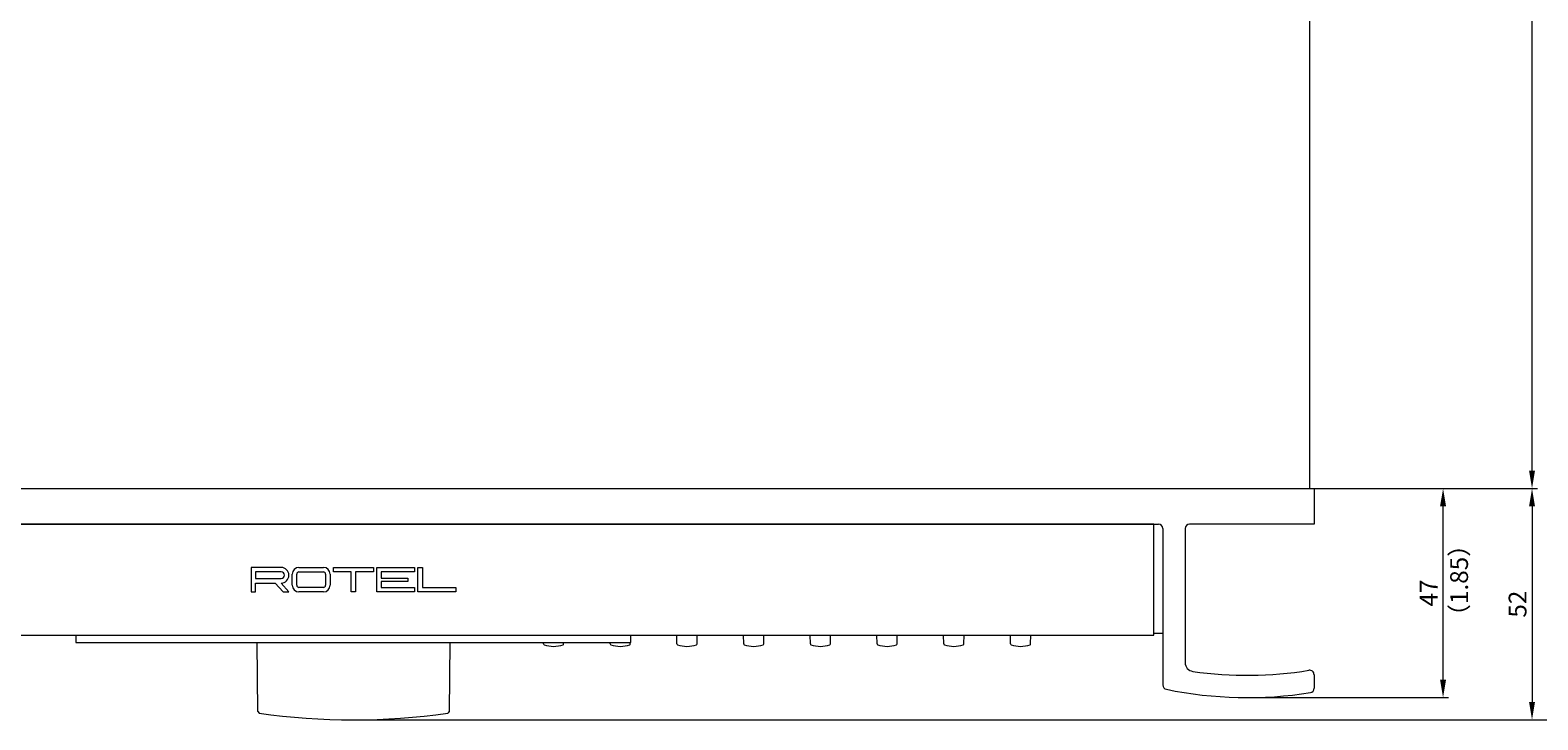
# Model space of a CAD drawing. Units: millimetres. Extents: x 0 to 1030, y 0 to 724.
# Drawn here: x 342 to 681, y 207 to 362 of the extents above; entities that cross this region are included whole.
import ezdxf

# ---------------------------------------------------------------- set-up
doc = ezdxf.new("R2010")
doc.units = ezdxf.units.MM
doc.header["$LTSCALE"] = 0.5
for name, color, linetype, lineweight in [('Acrylic Window', 143, 'Continuous', 9), ('Center', 1, 'Continuous', 9), ('Hs Panel', 6, 'Continuous', 15), ('Knob', 254, 'Continuous', 13), ('Phone Jack', 151, 'Continuous', 15), ('Sub Panel', 3, 'Continuous', 15), ('Upper Cover', 7, 'Continuous', 15)]:
    doc.layers.add(name, color=color, linetype=linetype, lineweight=lineweight)
doc.styles.get("Standard").update_dxf_attribs({"font": 'romans.shx', "width": 0.85, "height": 4, "bigfont": 'bigfont.shx'})
doc.dimstyles.get("Standard").update_dxf_attribs({"dimtxt": 2.5, "dimasz": 4, "dimexe": 1.25, "dimexo": 0.625, "dimgap": 1.25, "dimtad": 1, "dimdsep": 46, "dimtxsty": 'Standard', "dimcen": 0, "dimclrd": 1, "dimclre": 1, "dimclrt": 7, "dimadec": 0, "dimazin": 0, "dimtfac": 1, "dimtmove": 0, "dimatfit": 3, "dimfxl": 0, "dimtolj": 1, "dimtzin": 0, "dimlwd": -1, "dimlwe": -1, "dimarcsym": 0})

# ---------------------------------------------------------------- blocks, each defined once
blk = doc.blocks.new('*D1')
at = {"layer": 'Center', "color": 1}
for p, q in [((630.62, 259), (661.25, 259)), ((660, 216), (660, 255)), ((616.62, 212), (661.25, 212))]:
    blk.add_line(p, q, dxfattribs=at)
for points in [[(659.33, 255), (660.67, 255), (660, 259)], [(659.33, 216), (660.67, 216), (660, 212)]]:
    blk.add_solid(points, dxfattribs=at)
at = {"layer": 'Defpoints', "color": 0}
for p in [(630, 259), (660, 259), (616, 212)]:
    blk.add_point(p, dxfattribs=at)
at = {"layer": 'Center', "color": 7, "insert": (656.75, 235.5), "char_height": 4, "attachment_point": 5, "rotation": 90}
blk.add_mtext('\\A1;47', dxfattribs=at)
blk = doc.blocks.new('*D2')
at = {"layer": 'Center', "color": 1}
for p, q in [((631.62, 259), (681.25, 259)), ((680, 255), (680, 211)), ((415.62, 207), (681.25, 207))]:
    blk.add_line(p, q, dxfattribs=at)
for points in [[(679.33, 255), (680.67, 255), (680, 259)], [(679.33, 211), (680.67, 211), (680, 207)]]:
    blk.add_solid(points, dxfattribs=at)
at = {"layer": 'Defpoints', "color": 0}
for p in [(631, 259), (415, 207), (680, 207)]:
    blk.add_point(p, dxfattribs=at)
at = {"layer": 'Center', "color": 7, "insert": (676.75, 233), "char_height": 4, "attachment_point": 5, "rotation": 90}
blk.add_mtext('\\A1;52', dxfattribs=at)
blk = doc.blocks.new('*D3')
at = {"layer": 'Center', "color": 1}
for p, q in [((629.62, 544.5), (681.25, 544.5)), ((680, 263), (680, 540.5)), ((632.25, 259), (681.25, 259))]:
    blk.add_line(p, q, dxfattribs=at)
for points in [[(679.33, 540.5), (680.67, 540.5), (680, 544.5)], [(679.33, 263), (680.67, 263), (680, 259)]]:
    blk.add_solid(points, dxfattribs=at)
at = {"layer": 'Defpoints', "color": 0}
for p in [(629, 544.5), (680, 544.5), (631.62, 259)]:
    blk.add_point(p, dxfattribs=at)
at = {"layer": 'Center', "color": 7, "insert": (676.75, 401.75), "char_height": 4, "attachment_point": 5, "rotation": 90}
blk.add_mtext('\\A1;285.5', dxfattribs=at)
blk = doc.blocks.new('*D9')
at = {"layer": 'Center', "color": 1}
for p, q in [((608.62, 554.5), (701.25, 554.5)), ((700, 211), (700, 550.5)), ((416.25, 207), (701.25, 207))]:
    blk.add_line(p, q, dxfattribs=at)
for points in [[(699.33, 550.5), (700.67, 550.5), (700, 554.5)], [(699.33, 211), (700.67, 211), (700, 207)]]:
    blk.add_solid(points, dxfattribs=at)
at = {"layer": 'Defpoints', "color": 0}
for p in [(608, 554.5), (700, 554.5), (415.62, 207)]:
    blk.add_point(p, dxfattribs=at)
at = {"layer": 'Center', "color": 7, "insert": (696.75, 380.75), "char_height": 4, "attachment_point": 5, "rotation": 90}
blk.add_mtext('\\A1;347.5', dxfattribs=at)

msp = doc.modelspace()

# ---------------------------------------------------------------- linework, layer by layer
at = {"layer": 'Acrylic Window'}
for p, q in [((352.6, 226), (352.6, 224.4)), ((352.6, 224.4), (477.4, 224.4)), ((477.4, 224.4), (477.4, 226))]:
    msp.add_line(p, q, dxfattribs=at)
at = {"layer": 'Hs Panel'}
for p, q in [((199, 259), (631, 259)), ((631, 259), (631, 251)), ((234, 251), (596, 251)), ((631, 251), (603, 251)), ((597, 250), (597, 214.839)), ((602, 250), (602, 219.872)), ((631, 217.147), (631, 214.108))]:
    msp.add_line(p, q, dxfattribs=at)
for centre, radius, start, end in [((596, 250), 1, 360, 90), ((603, 250), 1, 90, 180), ((604, 219.872), 2, 180, 261.68714), ((616, 302), 85, 261.68714, 279.36892), ((630, 217.147), 1, 0, 99.36892), ((598, 214.839), 1, 180, 258.3316), ((616, 302), 90, 258.3316, 279.05041), ((630, 214.108), 1, 279.05041, 0)]:
    msp.add_arc(centre, radius, start, end, dxfattribs=at)
at = {"layer": 'Knob'}
for p, q in [((393.497, 208.849), (393.323, 224.4)), ((436.677, 224.4), (436.503, 208.849)), ((457.747, 224.071), (457.74, 224.4)), ((462.253, 224.071), (462.26, 224.4)), ((472.747, 224.071), (472.74, 224.4)), ((477.253, 224.071), (477.26, 224.4)), ((487.747, 224.071), (487.707, 226)), ((492.253, 224.071), (492.293, 226)), ((502.747, 224.071), (502.707, 226)), ((507.253, 224.071), (507.293, 226)), ((517.747, 224.071), (517.707, 226)), ((522.253, 224.071), (522.293, 226)), ((532.747, 224.071), (532.707, 226)), ((537.253, 224.071), (537.293, 226)), ((547.747, 224.071), (547.707, 226)), ((552.253, 224.071), (552.293, 226)), ((562.747, 224.071), (562.707, 226)), ((567.253, 224.071), (567.293, 226)), ((393.497, 208.849), (393.8, 208.506)), ((436.503, 208.849), (436.2, 208.506))]:
    msp.add_line(p, q, dxfattribs=at)
for centre, radius, start, end in [((457.947, 224.075), 0.2, 181.20297, 249.27158), ((460, 229.5), 6, 249.27158, 290.72842), ((462.053, 224.075), 0.2, 290.72842, 358.79703), ((472.947, 224.075), 0.2, 181.20297, 249.27158), ((475, 229.5), 6, 249.27158, 290.72842), ((477.053, 224.075), 0.2, 290.72842, 358.79703), ((487.947, 224.075), 0.2, 181.20297, 249.27158), ((490, 229.5), 6, 249.27158, 290.72842), ((492.053, 224.075), 0.2, 290.72842, 358.79703), ((502.947, 224.075), 0.2, 181.20297, 249.27158), ((505, 229.5), 6, 249.27158, 290.72842), ((507.053, 224.075), 0.2, 290.72842, 358.79703), ((517.947, 224.075), 0.2, 181.20297, 249.27158), ((520, 229.5), 6, 249.27158, 290.72842), ((522.053, 224.075), 0.2, 290.72842, 358.79703), ((532.947, 224.075), 0.2, 181.20297, 249.27158), ((535, 229.5), 6, 249.27158, 290.72842), ((537.053, 224.075), 0.2, 290.72842, 358.79703), ((547.947, 224.075), 0.2, 181.20297, 249.27158), ((550, 229.5), 6, 249.27158, 290.72842), ((552.053, 224.075), 0.2, 290.72842, 358.79703), ((562.947, 224.075), 0.2, 181.20297, 249.27158), ((565, 229.5), 6, 249.27158, 290.72842), ((567.053, 224.075), 0.2, 290.72842, 358.79703), ((415, 357), 150, 261.87499, 278.12501)]:
    msp.add_arc(centre, radius, start, end, dxfattribs=at)
at = {"layer": 'Phone Jack'}
msp.add_line((595, 226.5), (597, 226.5), dxfattribs=at)
at = {"layer": 'Sub Panel'}
for p, q in [((595, 251), (235, 251)), ((595, 226), (595, 251)), ((398.75, 241.25), (392, 241.25)), ((392, 241.25), (392, 235.75)), ((402.75, 241.25), (408.25, 241.25)), ((410.5, 240.25), (410.5, 241.25)), ((410.5, 241.25), (419.5, 241.25)), ((419.5, 241.25), (419.5, 240.25)), ((420.25, 235.75), (420.25, 241.25)), ((420.25, 241.25), (428.75, 241.25)), ((428.75, 241.25), (428.75, 240.25)), ((429.5, 241.25), (430.5, 241.25)), ((429.5, 235.75), (429.5, 241.25)), ((430.5, 241.25), (430.5, 236.75)), ((398.75, 240.25), (393, 240.25)), ((393, 240.25), (393, 238.75)), ((393, 238.75), (398.75, 238.75)), ((393, 235.75), (393, 237.75)), ((393, 237.75), (397.421, 237.75)), ((397.421, 237.75), (399.171, 235.75)), ((398.75, 237.75), (400.5, 235.75)), ((401.25, 237.25), (401.25, 239.75)), ((402.25, 237.25), (402.25, 239.75)), ((402.75, 240.25), (408.25, 240.25)), ((408.75, 239.75), (408.75, 237.25)), ((409.75, 239.75), (409.75, 237.25)), ((414.5, 240.25), (410.5, 240.25)), ((414.5, 235.75), (414.5, 240.25)), ((419.5, 240.25), (415.5, 240.25)), ((415.5, 240.25), (415.5, 235.75)), ((428.75, 240.25), (421.25, 240.25)), ((421.25, 240.25), (421.25, 238.875)), ((421.25, 238.875), (427.25, 238.875)), ((427.25, 238.125), (421.25, 238.125)), ((421.25, 238.125), (421.25, 236.75)), ((427.25, 238.875), (427.25, 238.125)), ((392, 235.75), (393, 235.75)), ((399.171, 235.75), (400.5, 235.75)), ((408.25, 236.75), (402.75, 236.75)), ((408.25, 235.75), (402.75, 235.75)), ((415.5, 235.75), (414.5, 235.75)), ((428.75, 235.75), (420.25, 235.75)), ((421.25, 236.75), (428.75, 236.75)), ((428.75, 236.75), (428.75, 235.75)), ((438, 235.75), (429.5, 235.75)), ((430.5, 236.75), (438, 236.75)), ((438, 236.75), (438, 235.75)), ((235, 226), (595, 226))]:
    msp.add_line(p, q, dxfattribs=at)
for centre, radius, start, end in [((398.75, 239.5), 1.75, 270, 90), ((402.75, 239.75), 1.5, 90, 180), ((408.25, 239.75), 1.5, 0, 90), ((398.75, 239.5), 0.75, 270, 90), ((402.75, 239.75), 0.5, 90, 180), ((408.25, 239.75), 0.5, 0, 90), ((402.75, 237.25), 1.5, 180, 270), ((402.75, 237.25), 0.5, 180, 270), ((408.25, 237.25), 0.5, 270, 0), ((408.25, 237.25), 1.5, 270, 0)]:
    msp.add_arc(centre, radius, start, end, dxfattribs=at)
at = {"layer": 'Upper Cover'}
msp.add_line((630, 543.5), (630, 259), dxfattribs=at)

# ---------------------------------------------------------------- texts
at = {"layer": 'Center', "color": 7, "insert": (661.608, 227.573), "char_height": 4, "width": 27.42164, "attachment_point": 1, "rotation": 90}
msp.add_mtext('（1.85）', dxfattribs=at)

# ---------------------------------------------------------------- dimensions: what is measured, and where the dimension line sits
at = {"layer": 'Center'}
for base, p1, p2, picture, middle in [((700, 554.5), (415.625, 207), (608, 554.5), '*D9', (696.75, 380.75)), ((680, 544.5), (631.625, 259), (629, 544.5), '*D3', (676.75, 401.75)), ((680, 207), (631, 259), (415, 207), '*D2', (676.75, 233)), ((660, 259), (616, 212), (630, 259), '*D1', (656.75, 235.5))]:
    dim = msp.add_linear_dim(base=base, p1=p1, p2=p2, angle=90, dimstyle='Standard', dxfattribs=at)
    dim.commit()
    dim.dimension.update_dxf_attribs({"geometry": picture, "text_midpoint": middle})

doc.saveas('drawing.dxf')
